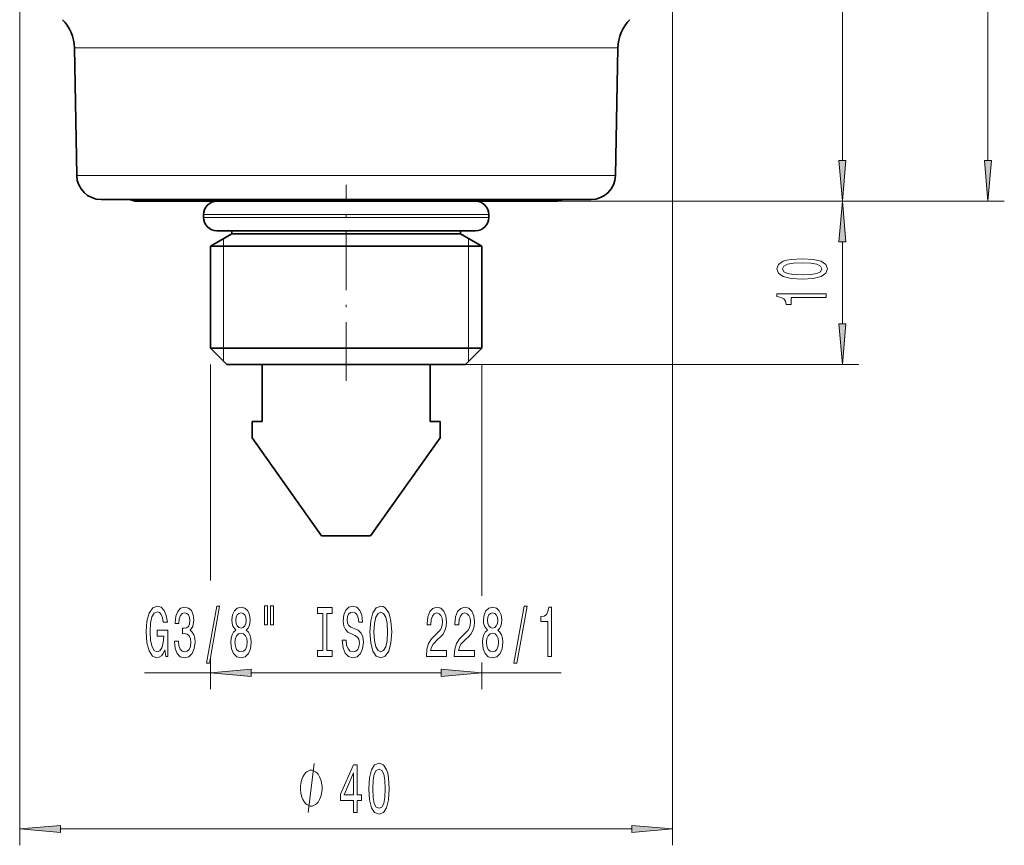
# Model space of a CAD drawing. Extents: x 0 to 210, y 0 to 297.
# Drawn here: x 90 to 150, y 115 to 166 of the extents above; entities that cross this region are included whole.
import ezdxf

# ---------------------------------------------------------------- set-up
doc = ezdxf.new("R2010")
doc.units = 0
doc.linetypes.add('DASHDOT', pattern=[18.5, 12, -3, 0.5, -3])

msp = doc.modelspace()

# ---------------------------------------------------------------- linework, layer by layer
at = {"color": 7, "lineweight": 13}
for p, q in [((149.267, 157.35), (149.267, 196.869)), ((140.355, 157.35), (140.355, 184.869)), ((89.98, 178.062), (89.98, 115.412)), ((129.956, 178.062), (129.956, 115.412)), ((93.335, 164.25), (124.564, 164.25)), ((124.564, 164.25), (126.6, 164.25)), ((93.472, 156.434), (124.445, 156.434)), ((124.445, 156.434), (126.464, 156.434)), ((109.968, 154.86), (141.355, 154.86)), ((109.968, 154.86), (150.267, 154.86)), ((109.968, 154.86), (141.355, 154.86)), ((101.23, 154.041), (117.636, 154.041)), ((101.23, 153.863), (117.636, 153.863)), ((117.636, 154.041), (118.706, 154.041)), ((117.636, 153.863), (118.706, 153.863)), ((102.468, 152.571), (102.468, 152.109)), ((117.468, 152.109), (117.468, 152.571)), ((102.468, 152.109), (102.468, 145.86)), ((117.468, 145.86), (117.468, 152.109)), ((140.355, 147.35), (140.355, 152.369)), ((102.468, 145.86), (102.468, 145.06)), ((117.468, 145.06), (117.468, 145.86)), ((101.668, 144.86), (101.668, 131.626)), ((117.268, 144.86), (141.355, 144.86)), ((118.268, 144.86), (118.268, 130.684)), ((101.668, 126.839), (101.668, 124.976)), ((118.268, 126.604), (118.268, 124.976)), ((97.618, 125.976), (101.668, 125.976)), ((104.158, 125.976), (115.777, 125.976)), ((118.268, 125.976), (123.139, 125.976)), ((92.47, 116.412), (127.465, 116.412))]:
    msp.add_line(p, q, dxfattribs=at)
at = {"color": 7, "lineweight": 35}
for p, q in [((93.472, 156.434), (93.335, 164.25)), ((126.464, 156.434), (126.6, 164.25)), ((94.971, 154.96), (123.128, 154.96)), ((123.128, 154.96), (124.964, 154.96)), ((97.035, 154.86), (121.317, 154.86)), ((102.049, 154.86), (116.917, 154.86)), ((121.317, 154.86), (122.901, 154.86)), ((101.23, 154.041), (101.23, 153.863)), ((118.706, 154.041), (118.706, 153.863)), ((102.968, 152.86), (101.668, 152.109)), ((102.049, 153.044), (116.917, 153.044)), ((102.968, 153.044), (102.968, 152.86)), ((102.968, 152.86), (106.612, 152.86)), ((106.612, 152.86), (116.968, 152.86)), ((116.917, 153.044), (117.887, 153.044)), ((116.968, 153.044), (116.968, 152.86)), ((116.968, 152.86), (118.268, 152.109)), ((101.668, 152.109), (105.989, 152.109)), ((101.668, 152.109), (101.668, 145.86)), ((105.989, 152.109), (118.268, 152.109)), ((118.268, 152.109), (118.268, 145.86)), ((101.668, 145.86), (105.989, 145.86)), ((102.668, 144.86), (101.668, 145.86)), ((105.989, 145.86), (118.268, 145.86)), ((117.268, 144.86), (118.268, 145.86)), ((102.668, 144.86), (106.468, 144.86)), ((104.818, 144.86), (104.818, 141.36)), ((106.468, 144.86), (117.268, 144.86)), ((115.118, 144.86), (115.118, 141.36)), ((104.218, 141.36), (104.218, 140.36)), ((104.818, 141.36), (104.218, 141.36)), ((115.118, 141.36), (115.718, 141.36)), ((115.718, 141.36), (115.718, 140.36)), ((104.218, 140.36), (108.468, 134.36)), ((115.718, 140.36), (111.468, 134.36)), ((108.468, 134.36), (109.968, 134.36)), ((111.468, 134.36), (109.968, 134.36))]:
    msp.add_line(p, q, dxfattribs=at)
at = {"color": 7, "linetype": 'DASHDOT', "lineweight": 13, "ltscale": 0.3}
msp.add_line((109.968, 143.86), (109.968, 155.86), dxfattribs=at)
at = {"color": 7, "lineweight": 13}
for points in [[(140.137, 157.35), (140.355, 154.86), (140.573, 157.35)], [(149.049, 157.35), (149.267, 154.86), (149.485, 157.35)], [(140.573, 152.369), (140.355, 154.86), (140.137, 152.369)], [(137.889, 150.09), (138.568, 150.129), (139.052, 150.251), (139.346, 150.446), (139.441, 150.715), (139.346, 150.983), (139.052, 151.177), (138.568, 151.296), (137.889, 151.338), (137.215, 151.296), (136.947, 151.247), (136.726, 151.177), (136.433, 150.983), (136.333, 150.715), (136.433, 150.446), (136.731, 150.251), (137.215, 150.129)], [(137.889, 150.339), (137.366, 150.36), (136.99, 150.425), (136.77, 150.542), (136.692, 150.715), (136.77, 150.887), (136.99, 151.003), (137.366, 151.068), (137.889, 151.089), (138.417, 151.068), (138.793, 151.003), (139.013, 150.887), (139.087, 150.715), (139.013, 150.542), (138.793, 150.425), (138.417, 150.36)], [(139.355, 148.957), (139.355, 149.193), (136.333, 149.193), (136.333, 149.017), (136.597, 148.97), (136.774, 148.877), (136.878, 148.734), (136.912, 148.537), (137.219, 148.537), (137.219, 148.957)], [(140.137, 147.35), (140.355, 144.86), (140.573, 147.35)], [(98.874, 127.378), (98.918, 126.976), (99.048, 126.976), (99.048, 128.597), (98.391, 128.597), (98.391, 128.23), (98.796, 128.23), (98.796, 128.204), (98.765, 127.806), (98.682, 127.512), (98.555, 127.326), (98.397, 127.266), (98.22, 127.344), (98.083, 127.577), (97.994, 127.962), (97.963, 128.489), (97.992, 129.012), (98.08, 129.397), (98.22, 129.63), (98.409, 129.713), (98.539, 129.669), (98.646, 129.548), (98.723, 129.345), (98.767, 129.073), (99.024, 129.073), (98.957, 129.488), (98.83, 129.799), (98.651, 129.989), (98.425, 130.058), (98.129, 129.95), (97.906, 129.635), (97.764, 129.138), (97.714, 128.476), (97.764, 127.811), (97.906, 127.313), (98.116, 126.998), (98.381, 126.894), (98.529, 126.929), (98.661, 127.015), (98.775, 127.166)], [(99.457, 127.919), (99.457, 127.888), (99.498, 127.473), (99.62, 127.162), (99.812, 126.963), (100.066, 126.89), (100.336, 126.963), (100.538, 127.153), (100.668, 127.456), (100.715, 127.845), (100.694, 128.1), (100.637, 128.308), (100.544, 128.468), (100.419, 128.584), (100.588, 128.818), (100.647, 129.19), (100.608, 129.527), (100.497, 129.782), (100.315, 129.942), (100.066, 129.998), (99.833, 129.929), (99.654, 129.739), (99.537, 129.436), (99.498, 129.034), (99.498, 129.004), (99.729, 129.004), (99.75, 129.28), (99.817, 129.479), (99.926, 129.6), (100.079, 129.643), (100.214, 129.609), (100.313, 129.518), (100.372, 129.371), (100.396, 129.172), (100.372, 128.96), (100.31, 128.818), (100.201, 128.731), (100.053, 128.705), (99.952, 128.71), (99.952, 128.368), (100.079, 128.377), (100.243, 128.338), (100.365, 128.234), (100.437, 128.066), (100.463, 127.845), (100.435, 127.594), (100.359, 127.409), (100.24, 127.292), (100.082, 127.253), (99.919, 127.296), (99.799, 127.426), (99.724, 127.633), (99.696, 127.919)], [(101.417, 126.574), (101.596, 126.574), (102.224, 130.058), (102.042, 130.058)], [(103.212, 128.593), (103.079, 128.472), (102.989, 128.303), (102.932, 128.092), (102.913, 127.836), (102.955, 127.452), (103.074, 127.153), (103.269, 126.963), (103.533, 126.89), (103.795, 126.963), (103.99, 127.153), (104.109, 127.452), (104.153, 127.836), (104.132, 128.092), (104.078, 128.303), (103.985, 128.472), (103.855, 128.593), (103.959, 128.697), (104.031, 128.839), (104.075, 129.012), (104.091, 129.224), (104.049, 129.531), (103.94, 129.777), (103.764, 129.937), (103.533, 129.998), (103.3, 129.937), (103.123, 129.777), (103.012, 129.531), (102.973, 129.224), (102.986, 129.012), (103.03, 128.839)], [(103.219, 129.19), (103.24, 129.38), (103.302, 129.527), (103.401, 129.617), (103.533, 129.652), (103.663, 129.617), (103.761, 129.527), (103.824, 129.38), (103.847, 129.19), (103.824, 128.995), (103.761, 128.844), (103.663, 128.744), (103.533, 128.714), (103.401, 128.749), (103.302, 128.844), (103.24, 128.995)], [(104.97, 130.084), (104.97, 128.909), (105.146, 128.909), (105.146, 130.084)], [(105.346, 130.084), (105.346, 128.909), (105.52, 128.909), (105.52, 130.084)], [(108.548, 127.339), (108.216, 127.339), (108.216, 126.976), (109.119, 126.976), (109.119, 127.339), (108.787, 127.339), (108.787, 129.613), (109.119, 129.613), (109.119, 129.976), (108.216, 129.976), (108.216, 129.613), (108.548, 129.613)], [(109.969, 127.966), (109.733, 127.966), (109.785, 127.508), (109.915, 127.171), (110.114, 126.968), (110.384, 126.894), (110.651, 126.963), (110.851, 127.153), (110.978, 127.452), (111.025, 127.845), (110.986, 128.2), (110.877, 128.429), (110.7, 128.58), (110.464, 128.692), (110.262, 128.775), (110.13, 128.87), (110.055, 129.008), (110.031, 129.224), (110.055, 129.419), (110.122, 129.566), (110.226, 129.665), (110.368, 129.7), (110.514, 129.656), (110.628, 129.54), (110.703, 129.345), (110.739, 129.081), (110.975, 129.081), (110.975, 129.09), (110.934, 129.496), (110.812, 129.799), (110.62, 129.989), (110.361, 130.054), (110.127, 129.989), (109.946, 129.808), (109.829, 129.527), (109.787, 129.164), (109.821, 128.839), (109.92, 128.619), (110.075, 128.472), (110.288, 128.36), (110.498, 128.26), (110.656, 128.165), (110.752, 128.027), (110.786, 127.802), (110.755, 127.573), (110.674, 127.4), (110.553, 127.292), (110.394, 127.257), (110.218, 127.305), (110.083, 127.443), (109.998, 127.668)], [(111.424, 128.476), (111.47, 127.802), (111.605, 127.305), (111.815, 126.998), (112.09, 126.894), (112.363, 126.998), (112.575, 127.305), (112.707, 127.802), (112.757, 128.476), (112.707, 129.146), (112.65, 129.419), (112.575, 129.643), (112.363, 129.95), (112.233, 130.028), (112.09, 130.058), (111.813, 129.95), (111.603, 129.648), (111.47, 129.151)], [(111.673, 128.476), (111.701, 128.999), (111.787, 129.384), (111.919, 129.617), (112.09, 129.7), (112.259, 129.617), (112.391, 129.38), (112.477, 128.995), (112.508, 128.476), (112.477, 127.953), (112.391, 127.568), (112.259, 127.335), (112.09, 127.257), (111.919, 127.335), (111.787, 127.568), (111.701, 127.949)], [(114.88, 126.976), (116.117, 126.976), (116.117, 127.348), (115.139, 127.348), (115.194, 127.551), (115.287, 127.72), (115.575, 128.027), (115.728, 128.156), (115.899, 128.342), (116.021, 128.558), (116.091, 128.813), (116.117, 129.103), (116.073, 129.466), (115.951, 129.751), (115.765, 129.933), (115.523, 129.998), (115.274, 129.924), (115.085, 129.721), (114.963, 129.397), (114.922, 128.969), (114.922, 128.909), (115.158, 128.909), (115.158, 128.943), (115.181, 129.237), (115.251, 129.453), (115.363, 129.592), (115.51, 129.639), (115.661, 129.596), (115.772, 129.488), (115.845, 129.319), (115.871, 129.107), (115.853, 128.909), (115.803, 128.74), (115.72, 128.593), (115.606, 128.463), (115.453, 128.325), (115.199, 128.057), (115.02, 127.772), (114.914, 127.426), (114.88, 126.989)], [(116.591, 126.976), (117.829, 126.976), (117.829, 127.348), (116.851, 127.348), (116.905, 127.551), (116.999, 127.72), (117.287, 128.027), (117.44, 128.156), (117.611, 128.342), (117.733, 128.558), (117.803, 128.813), (117.829, 129.103), (117.785, 129.466), (117.663, 129.751), (117.476, 129.933), (117.235, 129.998), (116.986, 129.924), (116.796, 129.721), (116.674, 129.397), (116.633, 128.969), (116.633, 128.909), (116.869, 128.909), (116.869, 128.943), (116.892, 129.237), (116.962, 129.453), (117.074, 129.592), (117.222, 129.639), (117.372, 129.596), (117.484, 129.488), (117.556, 129.319), (117.582, 129.107), (117.564, 128.909), (117.515, 128.74), (117.432, 128.593), (117.318, 128.463), (117.165, 128.325), (116.91, 128.057), (116.732, 127.772), (116.625, 127.426), (116.591, 126.989)], [(118.614, 128.593), (118.482, 128.472), (118.391, 128.303), (118.334, 128.092), (118.316, 127.836), (118.357, 127.452), (118.477, 127.153), (118.671, 126.963), (118.936, 126.89), (119.198, 126.963), (119.392, 127.153), (119.512, 127.452), (119.556, 127.836), (119.535, 128.092), (119.48, 128.303), (119.387, 128.472), (119.257, 128.593), (119.361, 128.697), (119.434, 128.839), (119.478, 129.012), (119.493, 129.224), (119.452, 129.531), (119.343, 129.777), (119.167, 129.937), (118.936, 129.998), (118.702, 129.937), (118.526, 129.777), (118.414, 129.531), (118.375, 129.224), (118.388, 129.012), (118.433, 128.839)], [(118.622, 129.19), (118.643, 129.38), (118.705, 129.527), (118.803, 129.617), (118.936, 129.652), (119.065, 129.617), (119.164, 129.527), (119.226, 129.38), (119.25, 129.19), (119.226, 128.995), (119.164, 128.844), (119.065, 128.744), (118.936, 128.714), (118.803, 128.749), (118.705, 128.844), (118.643, 128.995)], [(120.242, 126.574), (120.421, 126.574), (121.049, 130.058), (120.868, 130.058)], [(122.312, 126.976), (122.548, 126.976), (122.548, 129.998), (122.371, 129.998), (122.325, 129.734), (122.231, 129.557), (122.089, 129.453), (121.892, 129.419), (121.892, 129.112), (122.312, 129.112)], [(103.162, 127.845), (103.186, 128.074), (103.261, 128.247), (103.378, 128.36), (103.533, 128.398), (103.686, 128.36), (103.803, 128.247), (103.878, 128.074), (103.904, 127.845), (103.878, 127.599), (103.803, 127.413), (103.686, 127.292), (103.533, 127.253), (103.378, 127.292), (103.261, 127.413), (103.186, 127.599)], [(118.565, 127.845), (118.588, 128.074), (118.663, 128.247), (118.78, 128.36), (118.936, 128.398), (119.089, 128.36), (119.205, 128.247), (119.281, 128.074), (119.307, 127.845), (119.281, 127.599), (119.205, 127.413), (119.089, 127.292), (118.936, 127.253), (118.78, 127.292), (118.663, 127.413), (118.588, 127.599)], [(104.158, 126.194), (101.668, 125.976), (104.158, 125.758)], [(115.777, 125.758), (118.268, 125.976), (115.777, 126.194)], [(108.491, 118.912), (108.491, 119.012), (108.461, 119.212), (108.431, 119.362), (108.401, 119.462), (108.341, 119.612), (108.251, 119.762), (108.161, 119.862), (108.101, 119.912), (108.011, 119.962), (107.891, 120.012), (107.831, 120.012), (107.771, 120.012), (107.651, 119.962), (107.561, 119.912), (107.501, 119.862), (107.411, 119.762), (107.321, 119.612), (107.261, 119.462), (107.231, 119.362), (107.201, 119.212), (107.171, 119.012), (107.171, 118.912), (107.171, 118.812), (107.201, 118.612), (107.231, 118.462), (107.261, 118.362), (107.321, 118.212), (107.411, 118.062), (107.501, 117.962), (107.561, 117.912), (107.651, 117.862), (107.771, 117.812), (107.831, 117.812), (107.891, 117.812), (108.011, 117.862), (108.101, 117.912), (108.161, 117.962), (108.251, 118.062), (108.341, 118.212), (108.401, 118.362), (108.431, 118.462), (108.461, 118.612), (108.491, 118.812)], [(110.415, 117.412), (110.648, 117.412), (110.648, 118.155), (110.905, 118.155), (110.905, 118.501), (110.648, 118.501), (110.648, 120.347), (110.412, 120.347), (109.624, 118.536), (109.624, 118.155), (110.415, 118.155)], [(111.358, 118.877), (111.397, 118.199), (111.519, 117.714), (111.714, 117.42), (111.983, 117.325), (112.251, 117.42), (112.445, 117.714), (112.564, 118.199), (112.606, 118.877), (112.564, 119.552), (112.515, 119.82), (112.445, 120.04), (112.251, 120.334), (111.983, 120.433), (111.714, 120.334), (111.519, 120.036), (111.397, 119.552)], [(111.607, 118.877), (111.628, 119.4), (111.693, 119.776), (111.81, 119.997), (111.983, 120.075), (112.155, 119.997), (112.271, 119.776), (112.336, 119.4), (112.357, 118.877), (112.336, 118.35), (112.271, 117.974), (112.155, 117.753), (111.983, 117.68), (111.81, 117.753), (111.693, 117.974), (111.628, 118.35)], [(109.842, 118.501), (110.415, 119.845), (110.415, 118.501)], [(92.47, 116.63), (89.98, 116.412), (92.47, 116.194)], [(127.465, 116.194), (129.956, 116.412), (127.465, 116.63)]]:
    msp.add_lwpolyline(points, close=True, dxfattribs=at)
msp.add_lwpolyline([(107.651, 117.412), (108.011, 120.412)], dxfattribs=at)
at = {"color": 7, "lineweight": 35}
for centre, radius, start, end in [((90.836, 164.206), 2.5, 1, 45), ((129.1, 164.206), 2.5, 135, 179), ((94.971, 156.46), 1.5, 181, 270), ((124.964, 156.46), 1.5, 270, 359), ((96.496, 153.46), 1.5, 68.96053, 90), ((123.439, 153.46), 1.5, 90, 111.03947), ((102.049, 154.041), 0.819, 90, 180.00001), ((117.887, 154.041), 0.819, 0, 90), ((102.049, 153.863), 0.819, 179.99999, 270), ((117.887, 153.863), 0.819, 270, 360)]:
    msp.add_arc(centre, radius, start, end, dxfattribs=at)
at = {"color": 7, "lineweight": 13}
for points in [[(140.137, 157.35), (140.355, 154.86), (140.137, 157.35), (140.573, 157.35)], [(149.049, 157.35), (149.267, 154.86), (149.049, 157.35), (149.485, 157.35)], [(140.573, 152.369), (140.355, 154.86), (140.573, 152.369), (140.137, 152.369)], [(140.137, 147.35), (140.355, 144.86), (140.137, 147.35), (140.573, 147.35)], [(104.158, 126.194), (101.668, 125.976), (104.158, 126.194), (104.158, 125.758)], [(115.777, 125.758), (118.268, 125.976), (115.777, 125.758), (115.777, 126.194)], [(92.47, 116.63), (89.98, 116.412), (92.47, 116.63), (92.47, 116.194)], [(127.465, 116.194), (129.956, 116.412), (127.465, 116.194), (127.465, 116.63)]]:
    msp.add_solid(points, dxfattribs=at)

doc.saveas('drawing.dxf')
